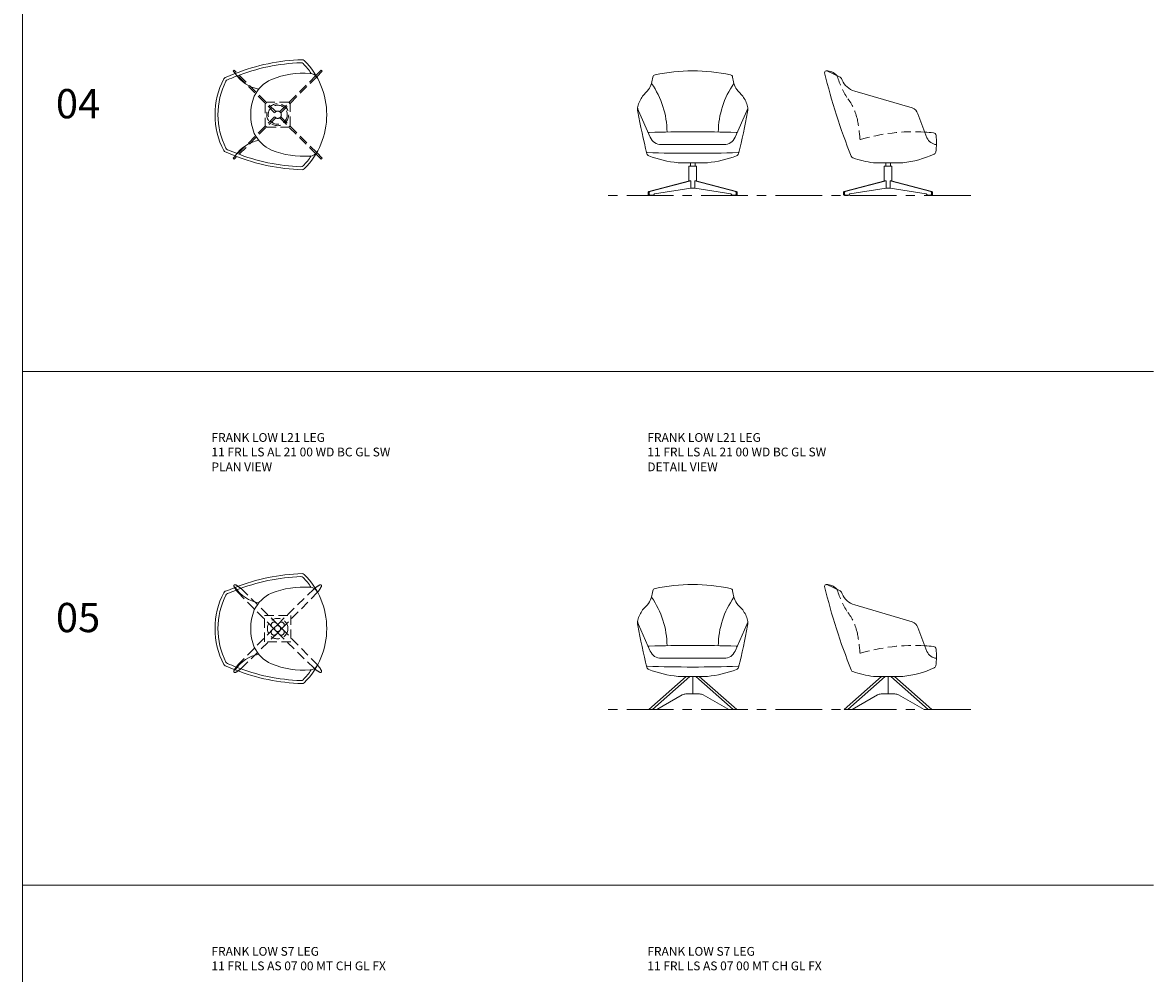
# Model space of a CAD drawing. Units: millimetres. Extents: x 4162 to 5707, y -321 to 2213.
# Drawn here: x 4162 to 4934, y 321 to 971 of the extents above; entities that cross this region are included whole.
import ezdxf

# ---------------------------------------------------------------- set-up
doc = ezdxf.new("R2010")
doc.units = ezdxf.units.MM
doc.linetypes.add('CENTER', pattern=[50.8, 31.75, -6.35, 6.35, -6.35])
doc.linetypes.add('HIDDEN', pattern=[9.525, 6.35, -3.175])
for name, color, linetype, lineweight in [('Düz_Çizgi_Addo', 7, 'Continuous', 20), ('Eksen_Addo', 1, 'CENTER', 5), ('Kesik_Çizgi_Addo', 7, 'HIDDEN', 5), ('Referans_Addo', 5, 'Continuous', 5), ('Yazı_Addo', 3, 'Continuous', 5)]:
    doc.layers.add(name, color=color, linetype=linetype, lineweight=lineweight)
doc.styles.get("Standard").update_dxf_attribs({"font": 'arial.ttf'})

# ---------------------------------------------------------------- blocks, each defined once
blk = doc.blocks.new('11 FRL LS TD 85 00 MT CH GL SW-Plan')
at = {"layer": 'Düz_Çizgi_Addo'}
for p, q in [((29.7, 30.41), (26.11, 26.82)), ((30.41, 29.7), (26.63, 25.92)), ((29.7, -30.41), (26.11, -26.82)), ((30.41, -29.7), (26.63, -25.92))]:
    blk.add_line(p, q, dxfattribs=at)
for centre, radius, start, end in [((20.92, -98.28), 135.94, 91.77595, 111.57864), ((20.92, -98.28), 133.94, 92.15555, 111.58787), ((15.96, 33.56), 2, 43.93413, 92.15538), ((16.77, 35.59), 2, 44.95565, 91.77595), ((-18.89, -0.01), 50.39, 33.98816, 43.93413), ((-18.89, -0.01), 52.39, 0.00822, 44.95565), ((10.48, 0.1), 53.27, 152.70181, 180.11029), ((-35.08, 23.61), 2, 112.10624, 152.70181), ((96.99, -301.53), 352.94, 110.92701, 112.10624), ((-33.63, 22.04), 2, 111.98355, 153.55616), ((96.99, -301.53), 350.94, 110.92701, 111.98355), ((-8.19, 42.26), 25.21, 214.09193, 259.15668), ((5.61, 2.36), 23.94, 114.54552, 154.30378), ((17.89, -31.85), 60.24, 85.99546, 111.64548), ((21.9, 22.47), 5.77, 29.55716, 88.07314), ((10.48, 0.1), 51.27, 153.55616, 180.11029), ((12.82, 0.62), 31.23, 157.15496, 181.13932), ((-18.89, 0.01), 52.39, 315.04435, 359.99178), ((10.48, -0.1), 53.27, 179.88971, 207.29819), ((10.48, -0.1), 51.27, 179.88971, 206.44384), ((12.82, -0.62), 31.23, 178.86068, 202.84504), ((5.61, -2.36), 23.94, 205.69622, 245.45448), ((-33.63, -22.04), 2, 206.44384, 248.01645), ((-8.19, -42.26), 25.21, 100.84332, 145.90807), ((-35.08, -23.61), 2, 207.29819, 247.89376), ((96.99, 301.53), 352.94, 247.89376, 249.07299), ((96.99, 301.53), 350.94, 248.01645, 249.07299), ((20.92, 98.28), 135.94, 248.42136, 268.22405), ((20.92, 98.28), 133.94, 248.41213, 267.84445), ((17.89, 31.85), 60.24, 248.35452, 274.00454), ((-18.89, 0.01), 50.39, 316.06587, 326.01184), ((21.9, -22.47), 5.77, 271.92686, 330.44284), ((15.96, -33.56), 2, 267.84462, 316.06587), ((16.77, -35.59), 2, 268.22405, 315.04435)]:
    blk.add_arc(centre, radius, start, end, dxfattribs=at)
at = {"layer": 'Kesik_Çizgi_Addo'}
for p, q in [((-30.41, 29.7), (-29.7, 30.41)), ((-2.09, 1.38), (-30.41, 29.7)), ((-1.38, 2.09), (-29.7, 30.41)), ((26.11, 26.82), (1.38, 2.09)), ((26.63, 25.92), (2.09, 1.38)), ((29.7, 30.41), (30.41, 29.7)), ((-7.5, 8.5), (-8.5, 7.5)), ((7.5, 8.5), (-7.5, 8.5)), ((7.5, 8.5), (8.5, 7.5)), ((-8.5, 7.5), (-8.5, -7.5)), ((8.5, -7.5), (8.5, 7.5)), ((-2.09, -1.38), (-30.41, -29.7)), ((-1.38, -2.09), (-29.7, -30.41)), ((-7.5, -8.5), (-8.5, -7.5)), ((26.11, -26.82), (1.38, -2.09)), ((26.63, -25.92), (2.09, -1.38)), ((8.5, -7.5), (7.5, -8.5)), ((-7.5, -8.5), (7.5, -8.5)), ((-30.41, -29.7), (-29.7, -30.41)), ((29.7, -30.41), (30.41, -29.7))]:
    blk.add_line(p, q, dxfattribs=at)
for radius in [7.5, 6.5, 2.5]:
    blk.add_circle((0, 0), radius, dxfattribs=at)
blk = doc.blocks.new('11 FRL LS TD 85 00 MT CH GL SW-Front')
at = {"layer": 'Düz_Çizgi_Addo'}
for p, q in [((-28.97, 17.35), (-37.07, 35.55)), ((28.97, 17.35), (37.07, 35.55)), ((-21.5, 12.37), (21.5, 12.37)), ((-10, 0), (10, 0)), ((-1.6, 0), (-1.6, -2.39)), ((1.6, 0), (1.6, -2.39)), ((-2.09, -12.39), (-30.03, -19.64)), ((-29.27, -19.63), (-1.38, -12.39)), ((-2.09, -12.39), (-1.38, -12.39)), ((-1.38, -17.39), (-1.38, -12.39)), ((29.27, -19.63), (1.38, -12.39)), ((1.38, -17.39), (1.38, -12.39)), ((2.09, -12.39), (1.38, -12.39)), ((2.09, -12.39), (30.03, -19.64)), ((-30.41, -21.69), (-30.41, -20.12)), ((-29.91, -22.19), (-26.87, -22.19)), ((-29.7, -21.69), (-29.7, -20.12)), ((-28.95, -22.19), (-28.95, -22.39)), ((-26.87, -22.19), (-26.16, -21.19)), ((-26.16, -21.19), (-1.38, -17.39)), ((26.16, -21.19), (1.38, -17.39)), ((26.87, -22.19), (26.16, -21.19)), ((29.91, -22.19), (26.87, -22.19)), ((28.95, -22.19), (28.95, -22.39)), ((29.7, -21.69), (29.7, -20.12)), ((30.41, -21.69), (30.41, -20.12))]:
    blk.add_line(p, q, dxfattribs=at)
for points in [[(2.6, -12.52), (2.6, -2.39), (-2.6, -2.39), (-2.6, -12.52)], [(-1.38, -17.39), (1.38, -17.39)]]:
    blk.add_lwpolyline(points, dxfattribs=at)
for points in [[(-29.66, -22.39), (-27.25, -22.39), (-27.25, -22.19), (-29.66, -22.19)], [(29.66, -22.39), (27.25, -22.39), (27.25, -22.19), (29.66, -22.19)]]:
    blk.add_lwpolyline(points, close=True, dxfattribs=at)
for centre, radius, start, end in [((0, -60.67), 123.47, 77.96661, 102.03349), ((-41.47, 58.01), 13.9, 324.48326, 343.68168), ((-839.5, 211.63), 826.52, 349.01294, 349.32337), ((-75.99, 20.47), 58.49, 0.50039, 35.09396), ((-25.32, 58.13), 2, 102.03349, 169.32337), ((75.99, 20.47), 58.49, 144.90604, 179.49961), ((25.32, 58.13), 2, 10.67663, 77.96661), ((839.5, 211.63), 826.52, 190.67663, 190.98706), ((41.47, 58.01), 13.9, 196.31832, 215.51674), ((-245.99, 238.99), 286.93, 317.57121, 318.78357), ((245.99, 238.99), 286.93, 221.21643, 222.42879), ((-16.82, 32.79), 21.48, 144.03009, 164.79815), ((16.82, 32.79), 21.48, 15.20185, 35.96991), ((-26.59, 36.77), 11.08, 171.41357, 190.4059), ((-32.54, 37.93), 5.11, 182.63504, 207.64848), ((349.27, 104.12), 392.93, 190.16607, 194.44099), ((-349.27, 104.12), 392.93, 345.55901, 349.83393), ((32.54, 37.93), 5.11, 332.35152, 357.36496), ((26.59, 36.77), 11.08, 349.5941, 8.58643), ((-29.68, 20.18), 0.5, 91.83626, 203.98203), ((0, -905.56), 926.71, 88.16374, 91.83626), ((-21.56, 20.38), 8.01, 202.23866, 270.41692), ((21.56, 20.38), 8.01, 269.58308, 337.76134), ((29.68, 20.18), 0.5, 336.01797, 88.16374), ((-31.05, 7.39), 0.5, 194.26963, 268.19982), ((-29.31, 6.63), 2, 194.43037, 249.02502), ((0, 995.41), 989, 268.19982, 271.80018), ((-2.16, 77.44), 77.84, 249.02502, 264.221), ((2.16, 77.44), 77.84, 275.779, 290.97498), ((29.31, 6.63), 2, 290.97498, 345.56963), ((31.05, 7.39), 0.5, 271.80018, 345.73037), ((-29.91, -20.12), 0.5, 104.54952, 180), ((-29.91, -21.69), 0.5, 180, 270), ((-29.2, -20.12), 0.5, 97.69796, 180), ((-29.2, -21.69), 0.5, 180, 270), ((29.2, -21.69), 0.5, 270, 0), ((29.2, -20.12), 0.5, 0, 82.30204), ((29.91, -21.69), 0.5, 270, 0), ((29.91, -20.12), 0.5, 0, 75.45048)]:
    blk.add_arc(centre, radius, start, end, dxfattribs=at)
blk = doc.blocks.new('11 FRL LS TD 85 00 MT CH GL SW-Side')
at = {"layer": 'Düz_Çizgi_Addo'}
for p, q in [((-41.78, 62.7), (-32.79, 58.46)), ((-31.37, 56.48), (-31.81, 57.47)), ((-22.79, 48.92), (16.56, 37.4)), ((26.58, 17), (20.38, 33.4)), ((-10, 0), (10, 0)), ((-1.6, 0), (-1.6, -2.39)), ((1.6, 0), (1.6, -2.39)), ((-2.09, -12.39), (-30.03, -19.64)), ((-29.27, -19.63), (-1.38, -12.39)), ((-2.09, -12.39), (-1.38, -12.39)), ((-1.38, -17.39), (-1.38, -12.39)), ((29.27, -19.63), (1.38, -12.39)), ((1.38, -17.39), (1.38, -12.39)), ((2.09, -12.39), (1.38, -12.39)), ((2.09, -12.39), (30.03, -19.64)), ((-30.41, -21.69), (-30.41, -20.12)), ((-29.91, -22.19), (-26.87, -22.19)), ((-29.7, -21.69), (-29.7, -20.12)), ((-28.95, -22.19), (-28.95, -22.39)), ((-26.87, -22.19), (-26.16, -21.19)), ((-26.16, -21.19), (-1.38, -17.39)), ((26.16, -21.19), (1.38, -17.39)), ((26.87, -22.19), (26.16, -21.19)), ((29.91, -22.19), (26.87, -22.19)), ((28.95, -22.19), (28.95, -22.39)), ((29.7, -21.69), (29.7, -20.12)), ((30.41, -21.69), (30.41, -20.12))]:
    blk.add_line(p, q, dxfattribs=at)
for points in [[(2.6, -12.52), (2.6, -2.39), (-2.6, -2.39), (-2.6, -12.52)], [(-1.38, -17.39), (1.38, -17.39)]]:
    blk.add_lwpolyline(points, dxfattribs=at)
for points in [[(-29.66, -22.39), (-27.25, -22.39), (-27.25, -22.19), (-29.66, -22.19)], [(29.66, -22.39), (27.25, -22.39), (27.25, -22.19), (29.66, -22.19)]]:
    blk.add_lwpolyline(points, close=True, dxfattribs=at)
for centre, radius, start, end in [((-42.24, 61.7), 1.1, 64.77409, 193.4418), ((-42.2, 52.98), 9.82, 43.70617, 90.24401), ((351.27, 155.75), 405.69, 193.4418, 201.90678), ((-36.55, 58.38), 2, 16.99522, 43.70617), ((-33.64, 56.65), 2, 24.1028, 64.77409), ((-19.07, 61.8), 13.41, 203.40097, 253.86108), ((14.08, 31.2), 6.67, 19.26851, 68.23829), ((17.55, -104.82), 125.97, 83.85883, 86.56161), ((33.78, 20.24), 7.89, 204.21253, 265.06373), ((30.81, 18.44), 2, 7.73975, 83.85883), ((-3.94, 13.72), 37.07, 349.99595, 7.73975), ((-23.27, 5.14), 2, 201.90678, 250.30463), ((-2.81, 62.31), 62.72, 250.30463, 263.41666), ((3.82, 65.25), 65.54, 275.40925, 294.91993), ((30.59, 7.62), 2, 294.91993, 349.99595), ((-29.91, -20.12), 0.5, 104.54952, 180), ((-29.91, -21.69), 0.5, 180, 270), ((-29.2, -20.12), 0.5, 97.69796, 180), ((-29.2, -21.69), 0.5, 180, 270), ((29.2, -21.69), 0.5, 270, 0), ((29.2, -20.12), 0.5, 0, 82.30204), ((29.91, -21.69), 0.5, 270, 0), ((29.91, -20.12), 0.5, 0, 75.45048)]:
    blk.add_arc(centre, radius, start, end, dxfattribs=at)
at = {"layer": 'Kesik_Çizgi_Addo'}
for centre, radius, start, end in [((22.68, 76.49), 59.94, 196.99522, 212.55152), ((-57.02, 21.68), 36.88, 12.10639, 37.709), ((-152.89, 5.1), 134.16, 4.52709, 10.44276), ((17.55, -104.82), 125.97, 86.56161, 106.93766)]:
    blk.add_arc(centre, radius, start, end, dxfattribs=at)
blk = doc.blocks.new('11 FRL LS AL 21 00 WD BC GL SW-Plan')
at = {"layer": 'Düz_Çizgi_Addo'}
for centre, radius, start, end in [((20.92, -98.28), 135.94, 91.77595, 111.57864), ((20.92, -98.28), 133.94, 92.15555, 111.58787), ((15.96, 33.56), 2, 43.93413, 92.15538), ((16.77, 35.59), 2, 44.95565, 91.77595), ((-18.89, -0.01), 50.39, 33.98816, 43.93413), ((-18.89, -0.01), 52.39, 0.00822, 44.95565), ((10.48, 0.1), 53.27, 152.70181, 180.11029), ((-35.08, 23.61), 2, 112.10624, 152.70181), ((96.99, -301.53), 352.94, 110.92701, 112.10624), ((-33.63, 22.04), 2, 111.98355, 153.55616), ((96.99, -301.53), 350.94, 110.92701, 111.98355), ((-8.19, 42.26), 25.21, 214.09193, 259.15668), ((5.61, 2.36), 23.94, 114.54552, 154.30378), ((17.89, -31.85), 60.24, 85.99546, 111.64548), ((21.9, 22.47), 5.77, 29.55716, 88.07314), ((10.48, 0.1), 51.27, 153.55616, 180.11029), ((12.82, 0.62), 31.23, 157.15496, 181.13932), ((12.82, -0.62), 31.23, 178.86068, 202.84504), ((-18.89, 0.01), 52.39, 315.04435, 359.99178), ((10.48, -0.1), 53.27, 179.88971, 207.29819), ((10.48, -0.1), 51.27, 179.88971, 206.44384), ((5.61, -2.36), 23.94, 205.69622, 245.45448), ((-33.63, -22.04), 2, 206.44384, 248.01645), ((-8.19, -42.26), 25.21, 100.84332, 145.90807), ((-35.08, -23.61), 2, 207.29819, 247.89376), ((96.99, 301.53), 352.94, 247.89376, 249.07299), ((96.99, 301.53), 350.94, 248.01645, 249.07299), ((20.92, 98.28), 135.94, 248.42136, 268.22405), ((20.92, 98.28), 133.94, 248.41213, 267.84445), ((17.89, 31.85), 60.24, 248.35452, 274.00454), ((-18.89, 0.01), 50.39, 316.06587, 326.01184), ((21.9, -22.47), 5.77, 271.92686, 330.44284), ((15.96, -33.56), 2, 267.84462, 316.06587), ((16.77, -35.59), 2, 268.22405, 315.04435)]:
    blk.add_arc(centre, radius, start, end, dxfattribs=at)
at = {"layer": 'Kesik_Çizgi_Addo'}
for p, q in [((-26.92, 24.59), (-27.68, 25.46)), ((-2.83, 0), (-26.92, 24.59)), ((0, 2.83), (-24.59, 26.92)), ((0, 2.83), (24.59, 26.92)), ((2.83, 0), (26.92, 24.59)), ((24.59, 26.92), (25.46, 27.68)), ((26.92, 24.59), (27.68, 25.46)), ((-2.83, 0), (-26.92, -24.59)), ((-2.83, 0), (0, 2.83)), ((0, -2.83), (-2.83, 0)), ((0, 2.83), (2.83, 0)), ((2.83, 0), (0, -2.83)), ((2.83, 0), (26.92, -24.59)), ((0, -2.83), (-24.59, -26.92)), ((0, -2.83), (24.59, -26.92)), ((-24.59, -26.92), (-25.46, -27.68)), ((24.59, -26.92), (25.46, -27.68))]:
    blk.add_line(p, q, dxfattribs=at)
at = {"layer": 'Kesik_Çizgi_Addo', "linetype": 'HIDDEN', "ltscale": 0.5}
for p, q in [((-24.59, 26.92), (-25.46, 27.68)), ((-26.92, -24.59), (-27.68, -25.46)), ((26.92, -24.59), (27.68, -25.46))]:
    blk.add_line(p, q, dxfattribs=at)
at = {"layer": 'Kesik_Çizgi_Addo'}
blk.add_lwpolyline([(-9, -9), (-9, 9), (9, 9), (9, -9)], close=True, dxfattribs=at)
for radius in [7, 2]:
    blk.add_circle((0, 0), radius, dxfattribs=at)
for centre, radius, start, end in [((-29.25, 29.25), 0.75, 64.96318, 205.03682), ((-16.34, 35.28), 15, 205.03682, 220.90266), ((-35.28, 16.34), 15, 49.09734, 64.96318), ((35.28, 16.34), 15, 115.03682, 130.90266), ((16.34, 35.28), 15, 319.09734, 334.96318), ((29.25, 29.25), 0.75, 334.96318, 115.03682), ((-2.49, 2.49), 1.98, 45.58248, 224.41752), ((2.49, 2.49), 1.98, 315.58248, 134.41752), ((-2.49, -2.49), 1.98, 135.58248, 314.41752), ((2.49, -2.49), 1.98, 225.58248, 44.41752), ((-29.25, -29.25), 0.75, 154.96318, 295.03682), ((-16.34, -35.28), 15, 139.09734, 154.96318), ((-35.28, -16.34), 15, 295.03682, 310.90266), ((35.28, -16.34), 15, 229.09734, 244.96318), ((16.34, -35.28), 15, 25.03682, 40.90266), ((29.25, -29.25), 0.75, 244.96318, 25.03682)]:
    blk.add_arc(centre, radius, start, end, dxfattribs=at)
blk = doc.blocks.new('11 FRL LS AL 21 00 WD BC GL SW-Front')
at = {"layer": 'Düz_Çizgi_Addo'}
for p, q in [((-28.97, 17.35), (-37.07, 35.55)), ((28.97, 17.35), (37.07, 35.55)), ((-21.5, 12.37), (21.5, 12.37)), ((-29.96, -22.5), (-4.43, 0)), ((-27.48, -22.5), (-1.95, 0)), ((-10, 0), (10, 0)), ((4.51, 0), (-4.43, 0)), ((0.04, 0), (0.04, -12)), ((27.55, -22.5), (2.03, 0)), ((30.04, -22.5), (4.51, 0)), ((-7.11, -12.65), (-24.55, -22.5)), ((0.04, -12), (-4.65, -12)), ((0.04, -12), (4.72, -12)), ((7.18, -12.65), (24.63, -22.5)), ((-24.55, -22.5), (-29.96, -22.5)), ((24.63, -22.5), (30.04, -22.5))]:
    blk.add_line(p, q, dxfattribs=at)
for centre, radius, start, end in [((0, -60.67), 123.47, 77.96661, 102.03349), ((-41.47, 58.01), 13.9, 324.48326, 343.68168), ((-839.5, 211.63), 826.52, 349.01294, 349.32337), ((-75.99, 20.47), 58.49, 0.50039, 35.09396), ((-25.32, 58.13), 2, 102.03349, 169.32337), ((75.99, 20.47), 58.49, 144.90604, 179.49961), ((25.32, 58.13), 2, 10.67663, 77.96661), ((839.5, 211.63), 826.52, 190.67663, 190.98706), ((41.47, 58.01), 13.9, 196.31832, 215.51674), ((-245.99, 238.99), 286.93, 317.57121, 318.78357), ((245.99, 238.99), 286.93, 221.21643, 222.42879), ((-16.82, 32.79), 21.48, 144.03009, 164.79815), ((16.82, 32.79), 21.48, 15.20185, 35.96991), ((-26.59, 36.77), 11.08, 171.41357, 190.4059), ((-32.54, 37.93), 5.11, 182.63504, 207.64848), ((349.27, 104.12), 392.93, 190.16607, 194.44099), ((-349.27, 104.12), 392.93, 345.55901, 349.83393), ((32.54, 37.93), 5.11, 332.35152, 357.36496), ((26.59, 36.77), 11.08, 349.5941, 8.58643), ((-29.68, 20.18), 0.5, 91.83626, 203.98203), ((0, -905.56), 926.71, 88.16374, 91.83626), ((-21.56, 20.38), 8.01, 202.23866, 270.41692), ((21.56, 20.38), 8.01, 269.58308, 337.76134), ((29.68, 20.18), 0.5, 336.01797, 88.16374), ((-31.05, 7.39), 0.5, 194.26963, 268.19982), ((-29.31, 6.63), 2, 194.43037, 249.02502), ((0, 995.41), 989, 268.19982, 271.80018), ((-2.16, 77.44), 77.84, 249.02502, 264.221), ((2.16, 77.44), 77.84, 275.779, 290.97498), ((29.31, 6.63), 2, 290.97498, 345.56963), ((31.05, 7.39), 0.5, 271.80018, 345.73037), ((-4.65, -17), 5, 90, 119.45779), ((4.72, -17), 5, 60.54221, 90)]:
    blk.add_arc(centre, radius, start, end, dxfattribs=at)
blk = doc.blocks.new('11 FRL LS AL 21 00 WD BC GL SW-Side')
at = {"layer": 'Düz_Çizgi_Addo'}
for p, q in [((-41.78, 62.7), (-32.79, 58.46)), ((-31.37, 56.48), (-31.81, 57.47)), ((-22.79, 48.92), (16.56, 37.4)), ((26.58, 17), (20.38, 33.4)), ((-30, -22.5), (-4.47, 0)), ((-27.52, -22.5), (-1.99, 0)), ((-10, 0), (10, 0)), ((4.47, 0), (-4.47, 0)), ((0, 0), (0, -12)), ((27.52, -22.5), (1.99, 0)), ((30, -22.5), (4.47, 0)), ((-7.14, -12.65), (-24.59, -22.5)), ((0, -12), (-4.69, -12)), ((0, -12), (4.69, -12)), ((7.14, -12.65), (24.59, -22.5)), ((-24.59, -22.5), (-30, -22.5)), ((24.59, -22.5), (30, -22.5))]:
    blk.add_line(p, q, dxfattribs=at)
for centre, radius, start, end in [((-42.24, 61.7), 1.1, 64.77409, 193.4418), ((-42.2, 52.98), 9.82, 43.70617, 90.24401), ((351.27, 155.75), 405.69, 193.4418, 201.90678), ((-36.55, 58.38), 2, 16.99522, 43.70617), ((-33.64, 56.65), 2, 24.1028, 64.77409), ((-19.07, 61.8), 13.41, 203.40097, 253.86108), ((14.08, 31.2), 6.67, 19.26851, 68.23829), ((17.55, -104.82), 125.97, 83.85883, 86.56161), ((33.78, 20.24), 7.89, 204.21253, 265.06373), ((30.81, 18.44), 2, 7.73975, 83.85883), ((-3.94, 13.72), 37.07, 349.99595, 7.73975), ((-23.27, 5.14), 2, 201.90678, 250.30463), ((-2.81, 62.31), 62.72, 250.30463, 263.41666), ((3.82, 65.25), 65.54, 275.40925, 294.91993), ((30.59, 7.62), 2, 294.91993, 349.99595), ((-4.69, -17), 5, 90, 119.45779), ((4.69, -17), 5, 60.54221, 90)]:
    blk.add_arc(centre, radius, start, end, dxfattribs=at)
at = {"layer": 'Kesik_Çizgi_Addo'}
for centre, radius, start, end in [((22.68, 76.49), 59.94, 196.99522, 212.55152), ((-57.02, 21.68), 36.88, 12.10639, 37.709), ((-152.89, 5.1), 134.16, 4.52709, 10.44276), ((17.55, -104.82), 125.97, 86.56161, 106.93766)]:
    blk.add_arc(centre, radius, start, end, dxfattribs=at)

msp = doc.modelspace()

# ---------------------------------------------------------------- linework, layer by layer
at = {"layer": 'Eksen_Addo'}
for p, q in [((4809.57, 853.03), (4556.6, 853.03)), ((4809.57, 501.88), (4556.6, 501.88))]:
    msp.add_line(p, q, dxfattribs=at)
at = {"layer": 'Referans_Addo'}
for p, q in [((4161.76, 2137.37), (4161.76, -320.67)), ((4161.76, 732.78), (4934.35, 732.78)), ((4161.76, 381.63), (4934.35, 381.63))]:
    msp.add_line(p, q, dxfattribs=at)

# ---------------------------------------------------------------- block references
at = {"layer": 'Düz_Çizgi_Addo'}
for name, p in [('11 FRL LS TD 85 00 MT CH GL SW-Plan', (4336.04, 908.21)), ('11 FRL LS TD 85 00 MT CH GL SW-Front', (4619.59, 875.42)), ('11 FRL LS TD 85 00 MT CH GL SW-Side', (4753.05, 875.42)), ('11 FRL LS AL 21 00 WD BC GL SW-Plan', (4336.04, 557.06)), ('11 FRL LS AL 21 00 WD BC GL SW-Front', (4619.59, 524.38)), ('11 FRL LS AL 21 00 WD BC GL SW-Side', (4753.05, 524.38))]:
    msp.add_blockref(name, p, dxfattribs=at)

# ---------------------------------------------------------------- texts
at = {"layer": 'Yazı_Addo', "color": 3, "width": 164.8361, "attachment_point": 1}
for s, insert, char_height in [('{\\fCentury Gothic|b0|i0|c162|p34;04}', (4184.5, 925.76), 20), ('{\\fCentury Gothic|b0|i0|c162|p34;FRANK LOW L21 LEG}', (4290.77, 690.65), 6), ('{\\fCentury Gothic|b0|i0|c162|p34;FRANK LOW L21 LEG}', (4588.58, 690.65), 6), ('{\\fCentury Gothic|b0|i0|c162|p34;11 FRL LS AL 21 00 WD BC GL SW}', (4290.77, 680.73), 6), ('{\\fCentury Gothic|b0|i0|c162|p34;11 FRL LS AL 21 00 WD BC GL SW}', (4588.58, 680.73), 6), ('{\\fCentury Gothic|b0|i0|c162|p34;PLAN VIEW}', (4290.77, 670.56), 6), ('{\\fCentury Gothic|b0|i0|c162|p34;DETAIL VIEW}', (4588.58, 670.56), 6), ('{\\fCentury Gothic|b0|i0|c162|p34;05}', (4184.5, 574.62), 20), ('{\\fCentury Gothic|b0|i0|c162|p34;FRANK LOW S7 LEG}', (4290.77, 339.5), 6), ('{\\fCentury Gothic|b0|i0|c162|p34;FRANK LOW S7 LEG}', (4588.58, 339.5), 6), ('{\\fCentury Gothic|b0|i0|c162|p34;11 FRL LS AS 07 00 MT CH GL FX}', (4290.77, 329.58), 6), ('{\\fCentury Gothic|b0|i0|c162|p34;11 FRL LS AS 07 00 MT CH GL FX}', (4588.58, 329.58), 6)]:
    msp.add_mtext(s, dxfattribs=dict(at, insert=insert, char_height=char_height))

doc.saveas('drawing.dxf')
